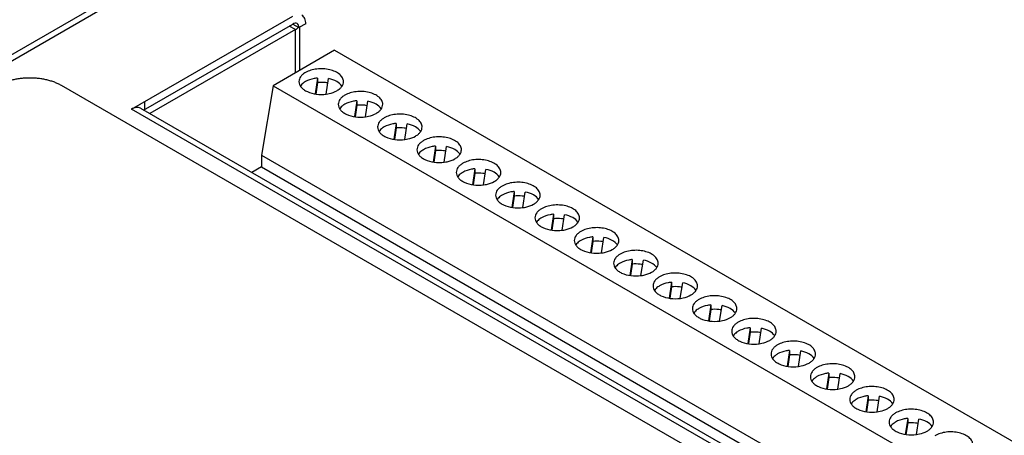
# Model space of a CAD drawing. Units: inches. Extents: x 0.7 to 21.3, y 0.5 to 16.
# Drawn here: x 17.8 to 19.6, y 14.1 to 14.8 of the extents above; entities that cross this region are included whole.
import ezdxf

# ---------------------------------------------------------------- set-up
doc = ezdxf.new("R2010")
doc.units = ezdxf.units.IN
doc.header["$LTSCALE"] = 1.21
doc.header["$MEASUREMENT"] = 0
doc.layers.get('0').update_dxf_attribs({"linetype": 'CONTINUOUS'})
doc.layers.add('AXIS_COSMETIC_THREADS', color=7, linetype='CONTINUOUS')

msp = doc.modelspace()

# ---------------------------------------------------------------- linework, layer by layer
at = {"color": 7, "linetype": 'CONTINUOUS'}
for p, q in [((16.6909, 14.1308), (18.1389, 14.9668)), ((16.7073, 14.1291), (18.1437, 14.9585)), ((18.0388, 14.6898), (18.324, 14.8544)), ((18.0603, 14.6883), (18.324, 14.8406)), ((18.324, 14.8406), (18.3351, 14.8342)), ((18.3471, 14.8411), (18.3351, 14.8342)), ((18.3291, 14.8307), (18.0714, 14.6819)), ((18.3291, 14.8307), (18.318, 14.8371)), ((18.3291, 14.7543), (18.3291, 14.8307)), ((18.3366, 14.7586), (18.3366, 14.835)), ((18.398, 14.7941), (18.2895, 14.7314)), ((18.398, 14.7941), (19.7578, 14.0091)), ((18.3679, 14.745), (18.3636, 14.7168)), ((18.3679, 14.737), (18.3648, 14.7167)), ((18.3679, 14.745), (18.3679, 14.737)), ((18.3834, 14.7166), (18.3875, 14.744)), ((19.5572, 13.7836), (17.9149, 14.7317)), ((18.2895, 14.7314), (18.2686, 14.6085)), ((18.2895, 14.7314), (19.6492, 13.9464)), ((18.0617, 14.703), (18.0617, 14.6892)), ((18.4375, 14.7048), (18.4332, 14.6767)), ((18.4375, 14.7048), (18.4375, 14.6968)), ((18.453, 14.6764), (18.4571, 14.7038)), ((19.4878, 13.8532), (18.0388, 14.6898)), ((18.055, 14.6914), (19.4973, 13.8587)), ((18.4375, 14.6968), (18.4344, 14.6765)), ((18.5071, 14.6647), (18.5028, 14.6365)), ((18.5071, 14.6566), (18.504, 14.6363)), ((18.5071, 14.6647), (18.5071, 14.6566)), ((18.5226, 14.6363), (18.5267, 14.6637)), ((18.5767, 14.6245), (18.5724, 14.5963)), ((18.5767, 14.6164), (18.5736, 14.5961)), ((18.5767, 14.6245), (18.5767, 14.6164)), ((18.5921, 14.5961), (18.5963, 14.6235)), ((18.2686, 14.6085), (18.2686, 14.5876)), ((18.2686, 14.6085), (19.5323, 13.8789)), ((18.2686, 14.5876), (18.2517, 14.5778)), ((18.2686, 14.5876), (19.5142, 13.8684)), ((18.6463, 14.5843), (18.642, 14.5561)), ((18.6463, 14.5843), (18.6463, 14.5763)), ((18.6617, 14.5559), (18.6659, 14.5833)), ((18.6463, 14.5763), (18.6432, 14.5559)), ((18.7159, 14.5441), (18.7116, 14.5159)), ((18.7159, 14.5441), (18.7159, 14.5361)), ((18.7159, 14.5361), (18.7128, 14.5158)), ((18.7313, 14.5157), (18.7355, 14.5431)), ((18.7855, 14.5039), (18.7812, 14.4758)), ((18.7855, 14.4959), (18.7824, 14.4756)), ((18.7855, 14.5039), (18.7855, 14.4959)), ((18.8009, 14.4755), (18.8051, 14.5029)), ((18.8551, 14.4637), (18.8508, 14.4356)), ((18.8551, 14.4637), (18.8551, 14.4557)), ((18.8705, 14.4354), (18.8747, 14.4628)), ((18.8551, 14.4557), (18.852, 14.4354)), ((18.9247, 14.4236), (18.9204, 14.3954)), ((18.9247, 14.4236), (18.9247, 14.4155)), ((18.9401, 14.3952), (18.9443, 14.4226)), ((18.9247, 14.4155), (18.9216, 14.3952)), ((18.9943, 14.3834), (18.99, 14.3552)), ((18.9943, 14.3753), (18.9912, 14.355)), ((18.9943, 14.3834), (18.9943, 14.3753)), ((19.0097, 14.355), (19.0139, 14.3824)), ((19.0639, 14.3432), (19.0596, 14.315)), ((19.0639, 14.3352), (19.0608, 14.3149)), ((19.0639, 14.3432), (19.0639, 14.3352)), ((19.0793, 14.3148), (19.0835, 14.3422)), ((19.1335, 14.303), (19.1292, 14.2749)), ((19.1335, 14.303), (19.1335, 14.295)), ((19.1489, 14.2746), (19.1531, 14.302)), ((19.1335, 14.295), (19.1304, 14.2747)), ((19.2031, 14.2628), (19.1988, 14.2347)), ((19.2031, 14.2548), (19.2, 14.2345)), ((19.2031, 14.2628), (19.2031, 14.2548)), ((19.2185, 14.2344), (19.2227, 14.2619)), ((19.2727, 14.2227), (19.2684, 14.1945)), ((19.2727, 14.2146), (19.2696, 14.1943)), ((19.2727, 14.2227), (19.2727, 14.2146)), ((19.2881, 14.1943), (19.2923, 14.2217)), ((19.3423, 14.1825), (19.338, 14.1543)), ((19.3423, 14.1825), (19.3423, 14.1744)), ((19.3577, 14.1541), (19.3619, 14.1815)), ((19.3423, 14.1744), (19.3392, 14.1541)), ((19.4119, 14.1423), (19.4076, 14.1141)), ((19.4119, 14.1343), (19.4088, 14.1139)), ((19.4119, 14.1423), (19.4119, 14.1343)), ((19.4273, 14.1139), (19.4315, 14.1413))]:
    msp.add_line(p, q, dxfattribs=at)
for points, knots in [([(18.3319, 14.8414), (18.3308, 14.842), (18.3279, 14.8424), (18.3253, 14.8413), (18.324, 14.8406)], [0, 0, 0, 0, 0.449251, 1, 1, 1, 1]), ([(18.3351, 14.8342), (18.3351, 14.8357), (18.3348, 14.8385), (18.3329, 14.8408), (18.3319, 14.8414)], [0, 0, 0, 0, 0.550751, 1, 1, 1, 1]), ([(18.3471, 14.8411), (18.3471, 14.8442), (18.3463, 14.85), (18.3425, 14.8548), (18.3403, 14.856)], [0, 0, 0, 0, 0.550826, 1, 1, 1, 1]), ([(18.3291, 14.8307), (18.3296, 14.831), (18.3315, 14.8321), (18.3331, 14.8336), (18.3341, 14.8348)], [0, 0, 0, 0, 0.267833, 1, 1, 1, 1]), ([(17.9149, 14.7317), (17.913, 14.7328), (17.9091, 14.7348), (17.9029, 14.7375), (17.8962, 14.7398), (17.8892, 14.7417), (17.882, 14.7432), (17.8744, 14.7443), (17.8668, 14.7449), (17.8591, 14.7451), (17.8513, 14.7449), (17.8437, 14.7443), (17.8362, 14.7432), (17.8289, 14.7417), (17.8219, 14.7398), (17.8152, 14.7375), (17.809, 14.7348), (17.8051, 14.7328), (17.8032, 14.7317)], [0, 0, 0, 0, 0.055839, 0.114179, 0.174783, 0.237353, 0.301549, 0.366993, 0.433283, 0.500001, 0.566718, 0.633008, 0.698452, 0.762647, 0.825218, 0.885821, 0.944161, 1, 1, 1, 1]), ([(18.3465, 14.7387), (18.3456, 14.7381), (18.3422, 14.736), (18.3392, 14.7331), (18.3376, 14.7307)], [0, 0, 0, 0, 0.27303, 1, 1, 1, 1]), ([(18.3679, 14.745), (18.3659, 14.7448), (18.3585, 14.7438), (18.3513, 14.7414), (18.3465, 14.7387)], [0, 0, 0, 0, 0.267192, 1, 1, 1, 1]), ([(18.3863, 14.7362), (18.3848, 14.7365), (18.3787, 14.7374), (18.3725, 14.7374), (18.3679, 14.737)], [0, 0, 0, 0, 0.24704, 1, 1, 1, 1]), ([(18.4112, 14.7307), (18.4089, 14.7341), (18.4013, 14.7401), (18.3925, 14.743), (18.3875, 14.744)], [0, 0, 0, 0, 0.447561, 1, 1, 1, 1]), ([(18.4375, 14.7048), (18.4355, 14.7046), (18.4281, 14.7036), (18.4209, 14.7012), (18.4161, 14.6985)], [0, 0, 0, 0, 0.267192, 1, 1, 1, 1]), ([(18.4808, 14.6905), (18.4785, 14.694), (18.4709, 14.6999), (18.4621, 14.7028), (18.4571, 14.7038)], [0, 0, 0, 0, 0.447561, 1, 1, 1, 1]), ([(18.055, 14.6914), (18.0528, 14.6926), (18.0468, 14.6935), (18.0415, 14.6913), (18.0388, 14.6898)], [0, 0, 0, 0, 0.449176, 1, 1, 1, 1]), ([(18.4161, 14.6985), (18.4152, 14.6979), (18.4118, 14.6958), (18.4088, 14.693), (18.4072, 14.6905)], [0, 0, 0, 0, 0.27303, 1, 1, 1, 1]), ([(18.4559, 14.696), (18.4544, 14.6963), (18.4483, 14.6972), (18.4421, 14.6972), (18.4375, 14.6968)], [0, 0, 0, 0, 0.24704, 1, 1, 1, 1]), ([(18.4857, 14.6583), (18.4848, 14.6578), (18.4814, 14.6556), (18.4784, 14.6528), (18.4768, 14.6504)], [0, 0, 0, 0, 0.27303, 1, 1, 1, 1]), ([(18.5071, 14.6647), (18.5051, 14.6645), (18.4977, 14.6634), (18.4905, 14.661), (18.4857, 14.6583)], [0, 0, 0, 0, 0.267192, 1, 1, 1, 1]), ([(18.5255, 14.6559), (18.524, 14.6561), (18.5179, 14.657), (18.5117, 14.6571), (18.5071, 14.6566)], [0, 0, 0, 0, 0.24704, 1, 1, 1, 1]), ([(18.5504, 14.6503), (18.5481, 14.6538), (18.5405, 14.6597), (18.5317, 14.6626), (18.5267, 14.6637)], [0, 0, 0, 0, 0.447561, 1, 1, 1, 1]), ([(18.5553, 14.6181), (18.5544, 14.6176), (18.551, 14.6154), (18.548, 14.6126), (18.5464, 14.6102)], [0, 0, 0, 0, 0.27303, 1, 1, 1, 1]), ([(18.5767, 14.6245), (18.5747, 14.6243), (18.5673, 14.6232), (18.5601, 14.6209), (18.5553, 14.6181)], [0, 0, 0, 0, 0.267192, 1, 1, 1, 1]), ([(18.5951, 14.6157), (18.5936, 14.6159), (18.5875, 14.6168), (18.5813, 14.6169), (18.5767, 14.6164)], [0, 0, 0, 0, 0.24704, 1, 1, 1, 1]), ([(18.62, 14.6102), (18.6177, 14.6136), (18.6101, 14.6196), (18.6013, 14.6225), (18.5963, 14.6235)], [0, 0, 0, 0, 0.447561, 1, 1, 1, 1]), ([(18.6463, 14.5843), (18.6443, 14.5841), (18.6369, 14.5831), (18.6297, 14.5807), (18.6249, 14.5779)], [0, 0, 0, 0, 0.267192, 1, 1, 1, 1]), ([(18.6895, 14.57), (18.6873, 14.5734), (18.6797, 14.5794), (18.6709, 14.5823), (18.6659, 14.5833)], [0, 0, 0, 0, 0.447561, 1, 1, 1, 1]), ([(18.6249, 14.5779), (18.624, 14.5774), (18.6206, 14.5752), (18.6176, 14.5724), (18.616, 14.57)], [0, 0, 0, 0, 0.27303, 1, 1, 1, 1]), ([(18.6647, 14.5755), (18.6632, 14.5758), (18.6571, 14.5767), (18.6509, 14.5767), (18.6463, 14.5763)], [0, 0, 0, 0, 0.24704, 1, 1, 1, 1]), ([(18.7159, 14.5441), (18.7139, 14.5439), (18.7065, 14.5429), (18.6993, 14.5405), (18.6945, 14.5378)], [0, 0, 0, 0, 0.267192, 1, 1, 1, 1]), ([(18.6945, 14.5378), (18.6936, 14.5372), (18.6902, 14.5351), (18.6872, 14.5322), (18.6856, 14.5298)], [0, 0, 0, 0, 0.27303, 1, 1, 1, 1]), ([(18.7343, 14.5353), (18.7328, 14.5356), (18.7267, 14.5365), (18.7205, 14.5365), (18.7159, 14.5361)], [0, 0, 0, 0, 0.24704, 1, 1, 1, 1]), ([(18.7591, 14.5298), (18.7569, 14.5332), (18.7493, 14.5392), (18.7405, 14.5421), (18.7355, 14.5431)], [0, 0, 0, 0, 0.447561, 1, 1, 1, 1]), ([(18.7641, 14.4976), (18.7632, 14.497), (18.7598, 14.4949), (18.7568, 14.4921), (18.7552, 14.4896)], [0, 0, 0, 0, 0.27303, 1, 1, 1, 1]), ([(18.7855, 14.5039), (18.7835, 14.5037), (18.7761, 14.5027), (18.7689, 14.5003), (18.7641, 14.4976)], [0, 0, 0, 0, 0.267192, 1, 1, 1, 1]), ([(18.8039, 14.4951), (18.8024, 14.4954), (18.7963, 14.4963), (18.7901, 14.4963), (18.7855, 14.4959)], [0, 0, 0, 0, 0.24704, 1, 1, 1, 1]), ([(18.8287, 14.4896), (18.8265, 14.4931), (18.8189, 14.499), (18.8101, 14.5019), (18.8051, 14.5029)], [0, 0, 0, 0, 0.447561, 1, 1, 1, 1]), ([(18.8337, 14.4574), (18.8328, 14.4569), (18.8294, 14.4547), (18.8264, 14.4519), (18.8248, 14.4495)], [0, 0, 0, 0, 0.27303, 1, 1, 1, 1]), ([(18.8551, 14.4637), (18.8531, 14.4636), (18.8457, 14.4625), (18.8385, 14.4601), (18.8337, 14.4574)], [0, 0, 0, 0, 0.267192, 1, 1, 1, 1]), ([(18.8983, 14.4494), (18.8961, 14.4529), (18.8885, 14.4588), (18.8797, 14.4617), (18.8747, 14.4628)], [0, 0, 0, 0, 0.447561, 1, 1, 1, 1]), ([(18.8735, 14.4549), (18.872, 14.4552), (18.8659, 14.4561), (18.8597, 14.4562), (18.8551, 14.4557)], [0, 0, 0, 0, 0.24704, 1, 1, 1, 1]), ([(18.9247, 14.4236), (18.9227, 14.4234), (18.9153, 14.4223), (18.9081, 14.42), (18.9033, 14.4172)], [0, 0, 0, 0, 0.267192, 1, 1, 1, 1]), ([(18.9679, 14.4093), (18.9657, 14.4127), (18.9581, 14.4187), (18.9493, 14.4216), (18.9443, 14.4226)], [0, 0, 0, 0, 0.447561, 1, 1, 1, 1]), ([(18.9033, 14.4172), (18.9024, 14.4167), (18.899, 14.4145), (18.896, 14.4117), (18.8944, 14.4093)], [0, 0, 0, 0, 0.27303, 1, 1, 1, 1]), ([(18.9431, 14.4148), (18.9416, 14.415), (18.9355, 14.4159), (18.9293, 14.416), (18.9247, 14.4155)], [0, 0, 0, 0, 0.24704, 1, 1, 1, 1]), ([(18.9729, 14.377), (18.972, 14.3765), (18.9686, 14.3743), (18.9656, 14.3715), (18.964, 14.3691)], [0, 0, 0, 0, 0.27303, 1, 1, 1, 1]), ([(18.9943, 14.3834), (18.9923, 14.3832), (18.9849, 14.3821), (18.9777, 14.3798), (18.9729, 14.377)], [0, 0, 0, 0, 0.267192, 1, 1, 1, 1]), ([(19.0127, 14.3746), (19.0112, 14.3749), (19.0051, 14.3758), (18.9989, 14.3758), (18.9943, 14.3753)], [0, 0, 0, 0, 0.24704, 1, 1, 1, 1]), ([(19.0375, 14.3691), (19.0353, 14.3725), (19.0277, 14.3785), (19.0189, 14.3814), (19.0139, 14.3824)], [0, 0, 0, 0, 0.447561, 1, 1, 1, 1]), ([(19.0425, 14.3369), (19.0416, 14.3363), (19.0382, 14.3342), (19.0352, 14.3313), (19.0336, 14.3289)], [0, 0, 0, 0, 0.27303, 1, 1, 1, 1]), ([(19.0639, 14.3432), (19.0619, 14.343), (19.0545, 14.342), (19.0472, 14.3396), (19.0425, 14.3369)], [0, 0, 0, 0, 0.267192, 1, 1, 1, 1]), ([(19.0823, 14.3344), (19.0808, 14.3347), (19.0747, 14.3356), (19.0685, 14.3356), (19.0639, 14.3352)], [0, 0, 0, 0, 0.24704, 1, 1, 1, 1]), ([(19.1071, 14.3289), (19.1049, 14.3323), (19.0973, 14.3383), (19.0885, 14.3412), (19.0835, 14.3422)], [0, 0, 0, 0, 0.447561, 1, 1, 1, 1]), ([(19.1335, 14.303), (19.1315, 14.3028), (19.1241, 14.3018), (19.1168, 14.2994), (19.1121, 14.2967)], [0, 0, 0, 0, 0.267192, 1, 1, 1, 1]), ([(19.1767, 14.2887), (19.1745, 14.2922), (19.1669, 14.2981), (19.1581, 14.301), (19.1531, 14.302)], [0, 0, 0, 0, 0.447561, 1, 1, 1, 1]), ([(19.1121, 14.2967), (19.1112, 14.2961), (19.1078, 14.294), (19.1048, 14.2912), (19.1032, 14.2887)], [0, 0, 0, 0, 0.27303, 1, 1, 1, 1]), ([(19.1519, 14.2942), (19.1504, 14.2945), (19.1443, 14.2954), (19.1381, 14.2954), (19.1335, 14.295)], [0, 0, 0, 0, 0.24704, 1, 1, 1, 1]), ([(19.1817, 14.2565), (19.1808, 14.2559), (19.1774, 14.2538), (19.1744, 14.251), (19.1728, 14.2485)], [0, 0, 0, 0, 0.27303, 1, 1, 1, 1]), ([(19.2031, 14.2628), (19.2011, 14.2627), (19.1937, 14.2616), (19.1864, 14.2592), (19.1817, 14.2565)], [0, 0, 0, 0, 0.267192, 1, 1, 1, 1]), ([(19.2215, 14.254), (19.22, 14.2543), (19.2139, 14.2552), (19.2077, 14.2553), (19.2031, 14.2548)], [0, 0, 0, 0, 0.24704, 1, 1, 1, 1]), ([(19.2463, 14.2485), (19.2441, 14.252), (19.2365, 14.2579), (19.2277, 14.2608), (19.2227, 14.2619)], [0, 0, 0, 0, 0.447561, 1, 1, 1, 1]), ([(19.2513, 14.2163), (19.2504, 14.2158), (19.247, 14.2136), (19.244, 14.2108), (19.2424, 14.2084)], [0, 0, 0, 0, 0.27303, 1, 1, 1, 1]), ([(19.2727, 14.2227), (19.2707, 14.2225), (19.2633, 14.2214), (19.256, 14.219), (19.2513, 14.2163)], [0, 0, 0, 0, 0.267192, 1, 1, 1, 1]), ([(19.2911, 14.2139), (19.2896, 14.2141), (19.2835, 14.215), (19.2773, 14.2151), (19.2727, 14.2146)], [0, 0, 0, 0, 0.24704, 1, 1, 1, 1]), ([(19.3159, 14.2084), (19.3137, 14.2118), (19.3061, 14.2178), (19.2973, 14.2207), (19.2923, 14.2217)], [0, 0, 0, 0, 0.447561, 1, 1, 1, 1]), ([(19.3423, 14.1825), (19.3403, 14.1823), (19.3329, 14.1812), (19.3256, 14.1789), (19.3209, 14.1761)], [0, 0, 0, 0, 0.267192, 1, 1, 1, 1]), ([(19.3855, 14.1682), (19.3832, 14.1716), (19.3757, 14.1776), (19.3669, 14.1805), (19.3619, 14.1815)], [0, 0, 0, 0, 0.447561, 1, 1, 1, 1]), ([(19.3209, 14.1761), (19.32, 14.1756), (19.3166, 14.1734), (19.3136, 14.1706), (19.312, 14.1682)], [0, 0, 0, 0, 0.27303, 1, 1, 1, 1]), ([(19.3607, 14.1737), (19.3592, 14.174), (19.3531, 14.1748), (19.3469, 14.1749), (19.3423, 14.1744)], [0, 0, 0, 0, 0.24704, 1, 1, 1, 1]), ([(19.3905, 14.136), (19.3896, 14.1354), (19.3862, 14.1333), (19.3832, 14.1304), (19.3816, 14.128)], [0, 0, 0, 0, 0.27303, 1, 1, 1, 1]), ([(19.4119, 14.1423), (19.4099, 14.1421), (19.4025, 14.1411), (19.3952, 14.1387), (19.3905, 14.136)], [0, 0, 0, 0, 0.267192, 1, 1, 1, 1]), ([(19.4303, 14.1335), (19.4288, 14.1338), (19.4227, 14.1347), (19.4165, 14.1347), (19.4119, 14.1343)], [0, 0, 0, 0, 0.24704, 1, 1, 1, 1]), ([(19.4551, 14.128), (19.4528, 14.1314), (19.4453, 14.1374), (19.4365, 14.1403), (19.4315, 14.1413)], [0, 0, 0, 0, 0.447561, 1, 1, 1, 1])]:
    msp.add_open_spline(points, degree=3, knots=knots, dxfattribs=at)
at = {"layer": 'AXIS_COSMETIC_THREADS', "color": 7, "linetype": 'CONTINUOUS'}
for points, knots in [([(18.3465, 14.7547), (18.3448, 14.7537), (18.3417, 14.7516), (18.3379, 14.7476), (18.3356, 14.7433), (18.335, 14.7402), (18.335, 14.7387)], [0, 0, 0, 0, 0.289702, 0.549087, 0.782216, 1, 1, 1, 1]), ([(18.4138, 14.7387), (18.4138, 14.7409), (18.4124, 14.7459), (18.407, 14.7519), (18.3991, 14.7568), (18.3892, 14.7601), (18.3782, 14.7616), (18.3668, 14.7613), (18.3561, 14.7591), (18.3495, 14.7564), (18.3465, 14.7547)], [0, 0, 0, 0, 0.086934, 0.186406, 0.303798, 0.437614, 0.582116, 0.729436, 0.871172, 1, 1, 1, 1]), ([(18.335, 14.7387), (18.335, 14.7369), (18.3358, 14.7333), (18.3389, 14.7284), (18.3437, 14.7241), (18.3526, 14.7192), (18.3661, 14.7157), (18.3776, 14.7158), (18.3834, 14.7165)], [0, 0, 0, 0, 0.088425, 0.184871, 0.294284, 0.417958, 0.699397, 1, 1, 1, 1]), ([(18.4022, 14.7226), (18.4039, 14.7236), (18.4071, 14.7258), (18.4108, 14.7297), (18.4132, 14.734), (18.4138, 14.7372), (18.4138, 14.7387)], [0, 0, 0, 0, 0.289702, 0.549087, 0.782216, 1, 1, 1, 1]), ([(18.3834, 14.7165), (18.3851, 14.7168), (18.3916, 14.7179), (18.398, 14.7202), (18.4022, 14.7226)], [0, 0, 0, 0, 0.266635, 1, 1, 1, 1]), ([(18.4833, 14.6985), (18.4833, 14.7008), (18.482, 14.7057), (18.4766, 14.7118), (18.4687, 14.7166), (18.4588, 14.7199), (18.4478, 14.7214), (18.4364, 14.7211), (18.4257, 14.719), (18.4191, 14.7162), (18.4161, 14.7146)], [0, 0, 0, 0, 0.086934, 0.186406, 0.303798, 0.437614, 0.582116, 0.729436, 0.871172, 1, 1, 1, 1]), ([(18.4161, 14.7146), (18.4144, 14.7136), (18.4113, 14.7114), (18.4075, 14.7075), (18.4052, 14.7031), (18.4046, 14.7), (18.4046, 14.6985)], [0, 0, 0, 0, 0.289702, 0.549087, 0.782216, 1, 1, 1, 1]), ([(18.4046, 14.6985), (18.4046, 14.6968), (18.4053, 14.6933), (18.4083, 14.6885), (18.4129, 14.6843), (18.4166, 14.6821), (18.4187, 14.681)], [0, 0, 0, 0, 0.212943, 0.444204, 0.705396, 1, 1, 1, 1]), ([(18.4718, 14.6824), (18.4735, 14.6834), (18.4767, 14.6856), (18.4804, 14.6895), (18.4828, 14.6939), (18.4833, 14.697), (18.4833, 14.6985)], [0, 0, 0, 0, 0.289702, 0.549087, 0.782216, 1, 1, 1, 1]), ([(18.4187, 14.681), (18.4238, 14.6786), (18.4352, 14.6755), (18.447, 14.6756), (18.453, 14.6764)], [0, 0, 0, 0, 0.48205, 1, 1, 1, 1]), ([(18.453, 14.6764), (18.4547, 14.6766), (18.4612, 14.6778), (18.4676, 14.68), (18.4718, 14.6824)], [0, 0, 0, 0, 0.266635, 1, 1, 1, 1]), ([(18.4857, 14.6744), (18.484, 14.6734), (18.4809, 14.6712), (18.4771, 14.6673), (18.4748, 14.6629), (18.4742, 14.6598), (18.4742, 14.6583)], [0, 0, 0, 0, 0.289702, 0.549087, 0.782216, 1, 1, 1, 1]), ([(18.5529, 14.6583), (18.5529, 14.6606), (18.5516, 14.6655), (18.5462, 14.6716), (18.5383, 14.6764), (18.5284, 14.6797), (18.5174, 14.6813), (18.506, 14.6809), (18.4953, 14.6788), (18.4887, 14.6761), (18.4857, 14.6744)], [0, 0, 0, 0, 0.086934, 0.186406, 0.303798, 0.437614, 0.582116, 0.729436, 0.871172, 1, 1, 1, 1]), ([(18.4742, 14.6583), (18.4742, 14.6566), (18.4749, 14.6531), (18.4779, 14.6483), (18.4825, 14.6441), (18.4862, 14.6419), (18.4883, 14.6409)], [0, 0, 0, 0, 0.212943, 0.444204, 0.705396, 1, 1, 1, 1]), ([(18.5414, 14.6422), (18.5431, 14.6432), (18.5463, 14.6454), (18.55, 14.6493), (18.5524, 14.6537), (18.5529, 14.6568), (18.5529, 14.6583)], [0, 0, 0, 0, 0.289702, 0.549087, 0.782216, 1, 1, 1, 1]), ([(18.4883, 14.6409), (18.4934, 14.6384), (18.5048, 14.6354), (18.5166, 14.6354), (18.5226, 14.6362)], [0, 0, 0, 0, 0.48205, 1, 1, 1, 1]), ([(18.5226, 14.6362), (18.5243, 14.6364), (18.5308, 14.6376), (18.5372, 14.6398), (18.5414, 14.6422)], [0, 0, 0, 0, 0.266635, 1, 1, 1, 1]), ([(18.5553, 14.6342), (18.5536, 14.6332), (18.5505, 14.631), (18.5467, 14.6271), (18.5444, 14.6228), (18.5438, 14.6196), (18.5438, 14.6181)], [0, 0, 0, 0, 0.289702, 0.549087, 0.782216, 1, 1, 1, 1]), ([(18.6225, 14.6181), (18.6225, 14.6204), (18.6212, 14.6253), (18.6158, 14.6314), (18.6079, 14.6362), (18.598, 14.6395), (18.587, 14.6411), (18.5756, 14.6408), (18.5648, 14.6386), (18.5582, 14.6359), (18.5553, 14.6342)], [0, 0, 0, 0, 0.086934, 0.186406, 0.303798, 0.437614, 0.582116, 0.729436, 0.871172, 1, 1, 1, 1]), ([(18.5438, 14.6181), (18.5438, 14.6165), (18.5445, 14.6129), (18.5475, 14.6081), (18.552, 14.6039), (18.5558, 14.6017), (18.5579, 14.6007)], [0, 0, 0, 0, 0.212943, 0.444204, 0.705396, 1, 1, 1, 1]), ([(18.611, 14.6021), (18.6127, 14.6031), (18.6159, 14.6052), (18.6196, 14.6091), (18.622, 14.6135), (18.6225, 14.6166), (18.6225, 14.6181)], [0, 0, 0, 0, 0.289702, 0.549087, 0.782216, 1, 1, 1, 1]), ([(18.5579, 14.6007), (18.563, 14.5982), (18.5744, 14.5952), (18.5862, 14.5952), (18.5922, 14.596)], [0, 0, 0, 0, 0.48205, 1, 1, 1, 1]), ([(18.5922, 14.596), (18.5939, 14.5962), (18.6004, 14.5974), (18.6068, 14.5996), (18.611, 14.6021)], [0, 0, 0, 0, 0.266635, 1, 1, 1, 1]), ([(18.6921, 14.5779), (18.6921, 14.5802), (18.6908, 14.5851), (18.6854, 14.5912), (18.6775, 14.596), (18.6676, 14.5993), (18.6566, 14.6009), (18.6452, 14.6006), (18.6344, 14.5984), (18.6278, 14.5957), (18.6249, 14.594)], [0, 0, 0, 0, 0.086934, 0.186406, 0.303798, 0.437614, 0.582116, 0.729436, 0.871172, 1, 1, 1, 1]), ([(18.6249, 14.594), (18.6232, 14.593), (18.6201, 14.5909), (18.6163, 14.5869), (18.614, 14.5826), (18.6134, 14.5794), (18.6134, 14.5779)], [0, 0, 0, 0, 0.289702, 0.549087, 0.782216, 1, 1, 1, 1]), ([(18.6134, 14.5779), (18.6134, 14.5763), (18.6141, 14.5728), (18.6171, 14.568), (18.6216, 14.5637), (18.6254, 14.5615), (18.6275, 14.5605)], [0, 0, 0, 0, 0.212943, 0.444204, 0.705396, 1, 1, 1, 1]), ([(18.6618, 14.5558), (18.6635, 14.5561), (18.67, 14.5572), (18.6764, 14.5594), (18.6806, 14.5619)], [0, 0, 0, 0, 0.266635, 1, 1, 1, 1]), ([(18.6806, 14.5619), (18.6823, 14.5629), (18.6855, 14.565), (18.6892, 14.569), (18.6916, 14.5733), (18.6921, 14.5764), (18.6921, 14.5779)], [0, 0, 0, 0, 0.289702, 0.549087, 0.782216, 1, 1, 1, 1]), ([(18.6275, 14.5605), (18.6326, 14.5581), (18.644, 14.555), (18.6558, 14.555), (18.6618, 14.5558)], [0, 0, 0, 0, 0.48205, 1, 1, 1, 1]), ([(18.6945, 14.5538), (18.6928, 14.5528), (18.6897, 14.5507), (18.6859, 14.5467), (18.6836, 14.5424), (18.683, 14.5393), (18.683, 14.5378)], [0, 0, 0, 0, 0.289702, 0.549087, 0.782216, 1, 1, 1, 1]), ([(18.7617, 14.5378), (18.7617, 14.54), (18.7604, 14.5449), (18.755, 14.551), (18.7471, 14.5559), (18.7372, 14.5592), (18.7262, 14.5607), (18.7148, 14.5604), (18.704, 14.5582), (18.6974, 14.5555), (18.6945, 14.5538)], [0, 0, 0, 0, 0.086934, 0.186406, 0.303798, 0.437614, 0.582116, 0.729436, 0.871172, 1, 1, 1, 1]), ([(18.683, 14.5378), (18.683, 14.5361), (18.6837, 14.5326), (18.6866, 14.5278), (18.6912, 14.5236), (18.695, 14.5213), (18.6971, 14.5203)], [0, 0, 0, 0, 0.212943, 0.444204, 0.705396, 1, 1, 1, 1]), ([(18.7502, 14.5217), (18.7519, 14.5227), (18.7551, 14.5248), (18.7588, 14.5288), (18.7612, 14.5331), (18.7617, 14.5363), (18.7617, 14.5378)], [0, 0, 0, 0, 0.289702, 0.549087, 0.782216, 1, 1, 1, 1]), ([(18.6971, 14.5203), (18.7022, 14.5179), (18.7136, 14.5148), (18.7254, 14.5148), (18.7314, 14.5156)], [0, 0, 0, 0, 0.48205, 1, 1, 1, 1]), ([(18.7314, 14.5156), (18.7331, 14.5159), (18.7396, 14.517), (18.746, 14.5193), (18.7502, 14.5217)], [0, 0, 0, 0, 0.266635, 1, 1, 1, 1]), ([(18.7641, 14.5137), (18.7624, 14.5127), (18.7593, 14.5105), (18.7555, 14.5066), (18.7532, 14.5022), (18.7526, 14.4991), (18.7526, 14.4976)], [0, 0, 0, 0, 0.289702, 0.549087, 0.782216, 1, 1, 1, 1]), ([(18.8313, 14.4976), (18.8313, 14.4999), (18.83, 14.5048), (18.8246, 14.5109), (18.8167, 14.5157), (18.8068, 14.519), (18.7958, 14.5205), (18.7844, 14.5202), (18.7736, 14.5181), (18.767, 14.5153), (18.7641, 14.5137)], [0, 0, 0, 0, 0.086934, 0.186406, 0.303798, 0.437614, 0.582116, 0.729436, 0.871172, 1, 1, 1, 1]), ([(18.7526, 14.4976), (18.7526, 14.4959), (18.7533, 14.4924), (18.7562, 14.4876), (18.7608, 14.4834), (18.7646, 14.4811), (18.7667, 14.4801)], [0, 0, 0, 0, 0.212943, 0.444204, 0.705396, 1, 1, 1, 1]), ([(18.8198, 14.4815), (18.8215, 14.4825), (18.8247, 14.4847), (18.8284, 14.4886), (18.8308, 14.493), (18.8313, 14.4961), (18.8313, 14.4976)], [0, 0, 0, 0, 0.289702, 0.549087, 0.782216, 1, 1, 1, 1]), ([(18.7667, 14.4801), (18.7718, 14.4777), (18.7832, 14.4746), (18.795, 14.4746), (18.801, 14.4755)], [0, 0, 0, 0, 0.48205, 1, 1, 1, 1]), ([(18.801, 14.4755), (18.8027, 14.4757), (18.8092, 14.4768), (18.8156, 14.4791), (18.8198, 14.4815)], [0, 0, 0, 0, 0.266635, 1, 1, 1, 1]), ([(18.9009, 14.4574), (18.9009, 14.4597), (18.8996, 14.4646), (18.8942, 14.4707), (18.8863, 14.4755), (18.8764, 14.4788), (18.8654, 14.4803), (18.854, 14.48), (18.8432, 14.4779), (18.8366, 14.4752), (18.8337, 14.4735)], [0, 0, 0, 0, 0.086934, 0.186406, 0.303798, 0.437614, 0.582116, 0.729436, 0.871172, 1, 1, 1, 1]), ([(18.8337, 14.4735), (18.832, 14.4725), (18.8289, 14.4703), (18.8251, 14.4664), (18.8227, 14.462), (18.8222, 14.4589), (18.8222, 14.4574)], [0, 0, 0, 0, 0.289702, 0.549087, 0.782216, 1, 1, 1, 1]), ([(18.8222, 14.4574), (18.8222, 14.4557), (18.8229, 14.4522), (18.8258, 14.4474), (18.8304, 14.4432), (18.8342, 14.441), (18.8363, 14.44)], [0, 0, 0, 0, 0.212943, 0.444204, 0.705396, 1, 1, 1, 1]), ([(18.8894, 14.4413), (18.8911, 14.4423), (18.8943, 14.4445), (18.898, 14.4484), (18.9004, 14.4528), (18.9009, 14.4559), (18.9009, 14.4574)], [0, 0, 0, 0, 0.289702, 0.549087, 0.782216, 1, 1, 1, 1]), ([(18.8363, 14.44), (18.8414, 14.4375), (18.8528, 14.4345), (18.8646, 14.4345), (18.8706, 14.4353)], [0, 0, 0, 0, 0.48205, 1, 1, 1, 1]), ([(18.8706, 14.4353), (18.8723, 14.4355), (18.8788, 14.4367), (18.8852, 14.4389), (18.8894, 14.4413)], [0, 0, 0, 0, 0.266635, 1, 1, 1, 1]), ([(18.9705, 14.4172), (18.9705, 14.4195), (18.9692, 14.4244), (18.9638, 14.4305), (18.9559, 14.4353), (18.946, 14.4386), (18.935, 14.4402), (18.9236, 14.4398), (18.9128, 14.4377), (18.9062, 14.435), (18.9033, 14.4333)], [0, 0, 0, 0, 0.086934, 0.186406, 0.303798, 0.437614, 0.582116, 0.729436, 0.871172, 1, 1, 1, 1]), ([(18.9033, 14.4333), (18.9016, 14.4323), (18.8985, 14.4301), (18.8947, 14.4262), (18.8923, 14.4218), (18.8918, 14.4187), (18.8918, 14.4172)], [0, 0, 0, 0, 0.289702, 0.549087, 0.782216, 1, 1, 1, 1]), ([(18.8918, 14.4172), (18.8918, 14.4155), (18.8925, 14.412), (18.8954, 14.4072), (18.9, 14.403), (18.9038, 14.4008), (18.9059, 14.3998)], [0, 0, 0, 0, 0.212943, 0.444204, 0.705396, 1, 1, 1, 1]), ([(18.959, 14.4011), (18.9607, 14.4021), (18.9639, 14.4043), (18.9676, 14.4082), (18.97, 14.4126), (18.9705, 14.4157), (18.9705, 14.4172)], [0, 0, 0, 0, 0.289702, 0.549087, 0.782216, 1, 1, 1, 1]), ([(18.9059, 14.3998), (18.911, 14.3973), (18.9224, 14.3943), (18.9342, 14.3943), (18.9402, 14.3951)], [0, 0, 0, 0, 0.48205, 1, 1, 1, 1]), ([(18.9402, 14.3951), (18.9419, 14.3953), (18.9484, 14.3965), (18.9548, 14.3987), (18.959, 14.4011)], [0, 0, 0, 0, 0.266635, 1, 1, 1, 1]), ([(18.9729, 14.3931), (18.9712, 14.3921), (18.9681, 14.39), (18.9643, 14.386), (18.9619, 14.3817), (18.9614, 14.3785), (18.9614, 14.377)], [0, 0, 0, 0, 0.289702, 0.549087, 0.782216, 1, 1, 1, 1]), ([(19.0401, 14.377), (19.0401, 14.3793), (19.0388, 14.3842), (19.0334, 14.3903), (19.0255, 14.3951), (19.0156, 14.3984), (19.0046, 14.4), (18.9932, 14.3997), (18.9824, 14.3975), (18.9758, 14.3948), (18.9729, 14.3931)], [0, 0, 0, 0, 0.086934, 0.186406, 0.303798, 0.437614, 0.582116, 0.729436, 0.871172, 1, 1, 1, 1]), ([(18.9614, 14.377), (18.9614, 14.3754), (18.9621, 14.3718), (18.965, 14.3671), (18.9696, 14.3628), (18.9734, 14.3606), (18.9755, 14.3596)], [0, 0, 0, 0, 0.212943, 0.444204, 0.705396, 1, 1, 1, 1]), ([(19.0286, 14.361), (19.0303, 14.362), (19.0335, 14.3641), (19.0372, 14.3681), (19.0396, 14.3724), (19.0401, 14.3755), (19.0401, 14.377)], [0, 0, 0, 0, 0.289702, 0.549087, 0.782216, 1, 1, 1, 1]), ([(18.9755, 14.3596), (18.9806, 14.3572), (18.992, 14.3541), (19.0038, 14.3541), (19.0098, 14.3549)], [0, 0, 0, 0, 0.48205, 1, 1, 1, 1]), ([(19.0098, 14.3549), (19.0115, 14.3551), (19.018, 14.3563), (19.0244, 14.3585), (19.0286, 14.361)], [0, 0, 0, 0, 0.266635, 1, 1, 1, 1]), ([(19.0425, 14.3529), (19.0408, 14.3519), (19.0377, 14.3498), (19.0339, 14.3458), (19.0315, 14.3415), (19.031, 14.3384), (19.031, 14.3369)], [0, 0, 0, 0, 0.289702, 0.549087, 0.782216, 1, 1, 1, 1]), ([(19.1097, 14.3369), (19.1097, 14.3391), (19.1084, 14.344), (19.103, 14.3501), (19.0951, 14.3549), (19.0852, 14.3582), (19.0742, 14.3598), (19.0628, 14.3595), (19.052, 14.3573), (19.0454, 14.3546), (19.0425, 14.3529)], [0, 0, 0, 0, 0.086934, 0.186406, 0.303798, 0.437614, 0.582116, 0.729436, 0.871172, 1, 1, 1, 1]), ([(19.031, 14.3369), (19.031, 14.3352), (19.0317, 14.3317), (19.0346, 14.3269), (19.0392, 14.3226), (19.043, 14.3204), (19.0451, 14.3194)], [0, 0, 0, 0, 0.212943, 0.444204, 0.705396, 1, 1, 1, 1]), ([(19.0982, 14.3208), (19.0999, 14.3218), (19.1031, 14.3239), (19.1068, 14.3279), (19.1092, 14.3322), (19.1097, 14.3354), (19.1097, 14.3369)], [0, 0, 0, 0, 0.289702, 0.549087, 0.782216, 1, 1, 1, 1]), ([(19.0451, 14.3194), (19.0502, 14.317), (19.0616, 14.3139), (19.0734, 14.3139), (19.0794, 14.3147)], [0, 0, 0, 0, 0.48205, 1, 1, 1, 1]), ([(19.0794, 14.3147), (19.0811, 14.315), (19.0876, 14.3161), (19.094, 14.3184), (19.0982, 14.3208)], [0, 0, 0, 0, 0.266635, 1, 1, 1, 1]), ([(19.1793, 14.2967), (19.1793, 14.2989), (19.178, 14.3039), (19.1726, 14.31), (19.1647, 14.3148), (19.1548, 14.3181), (19.1438, 14.3196), (19.1324, 14.3193), (19.1216, 14.3172), (19.115, 14.3144), (19.1121, 14.3127)], [0, 0, 0, 0, 0.086934, 0.186406, 0.303798, 0.437614, 0.582116, 0.729436, 0.871172, 1, 1, 1, 1]), ([(19.1121, 14.3127), (19.1104, 14.3118), (19.1073, 14.3096), (19.1035, 14.3057), (19.1011, 14.3013), (19.1006, 14.2982), (19.1006, 14.2967)], [0, 0, 0, 0, 0.289702, 0.549087, 0.782216, 1, 1, 1, 1]), ([(19.1006, 14.2967), (19.1006, 14.295), (19.1013, 14.2915), (19.1042, 14.2867), (19.1088, 14.2825), (19.1126, 14.2802), (19.1147, 14.2792)], [0, 0, 0, 0, 0.212943, 0.444204, 0.705396, 1, 1, 1, 1]), ([(19.1678, 14.2806), (19.1695, 14.2816), (19.1727, 14.2838), (19.1764, 14.2877), (19.1788, 14.2921), (19.1793, 14.2952), (19.1793, 14.2967)], [0, 0, 0, 0, 0.289702, 0.549087, 0.782216, 1, 1, 1, 1]), ([(19.1147, 14.2792), (19.1198, 14.2768), (19.1312, 14.2737), (19.143, 14.2737), (19.149, 14.2745)], [0, 0, 0, 0, 0.48205, 1, 1, 1, 1]), ([(19.149, 14.2745), (19.1507, 14.2748), (19.1572, 14.2759), (19.1636, 14.2782), (19.1678, 14.2806)], [0, 0, 0, 0, 0.266635, 1, 1, 1, 1]), ([(19.1817, 14.2726), (19.18, 14.2716), (19.1768, 14.2694), (19.1731, 14.2655), (19.1707, 14.2611), (19.1702, 14.258), (19.1702, 14.2565)], [0, 0, 0, 0, 0.289702, 0.549087, 0.782216, 1, 1, 1, 1]), ([(19.2489, 14.2565), (19.2489, 14.2588), (19.2475, 14.2637), (19.2422, 14.2698), (19.2343, 14.2746), (19.2244, 14.2779), (19.2134, 14.2794), (19.202, 14.2791), (19.1912, 14.277), (19.1846, 14.2742), (19.1817, 14.2726)], [0, 0, 0, 0, 0.086934, 0.186406, 0.303798, 0.437614, 0.582116, 0.729436, 0.871172, 1, 1, 1, 1]), ([(19.1702, 14.2565), (19.1702, 14.2548), (19.1709, 14.2513), (19.1738, 14.2465), (19.1784, 14.2423), (19.1822, 14.2401), (19.1843, 14.2391)], [0, 0, 0, 0, 0.212943, 0.444204, 0.705396, 1, 1, 1, 1]), ([(19.2374, 14.2404), (19.2391, 14.2414), (19.2423, 14.2436), (19.246, 14.2475), (19.2484, 14.2519), (19.2489, 14.255), (19.2489, 14.2565)], [0, 0, 0, 0, 0.289702, 0.549087, 0.782216, 1, 1, 1, 1]), ([(19.1843, 14.2391), (19.1894, 14.2366), (19.2008, 14.2336), (19.2126, 14.2336), (19.2186, 14.2344)], [0, 0, 0, 0, 0.48205, 1, 1, 1, 1]), ([(19.2186, 14.2344), (19.2203, 14.2346), (19.2268, 14.2358), (19.2332, 14.238), (19.2374, 14.2404)], [0, 0, 0, 0, 0.266635, 1, 1, 1, 1]), ([(19.2513, 14.2324), (19.2496, 14.2314), (19.2464, 14.2292), (19.2427, 14.2253), (19.2403, 14.2209), (19.2398, 14.2178), (19.2398, 14.2163)], [0, 0, 0, 0, 0.289702, 0.549087, 0.782216, 1, 1, 1, 1]), ([(19.3185, 14.2163), (19.3185, 14.2186), (19.3171, 14.2235), (19.3118, 14.2296), (19.3039, 14.2344), (19.294, 14.2377), (19.283, 14.2393), (19.2716, 14.2389), (19.2608, 14.2368), (19.2542, 14.2341), (19.2513, 14.2324)], [0, 0, 0, 0, 0.086934, 0.186406, 0.303798, 0.437614, 0.582116, 0.729436, 0.871172, 1, 1, 1, 1]), ([(19.2398, 14.2163), (19.2398, 14.2146), (19.2405, 14.2111), (19.2434, 14.2063), (19.248, 14.2021), (19.2518, 14.1999), (19.2539, 14.1989)], [0, 0, 0, 0, 0.212943, 0.444204, 0.705396, 1, 1, 1, 1]), ([(19.307, 14.2002), (19.3087, 14.2012), (19.3118, 14.2034), (19.3156, 14.2073), (19.318, 14.2117), (19.3185, 14.2148), (19.3185, 14.2163)], [0, 0, 0, 0, 0.289702, 0.549087, 0.782216, 1, 1, 1, 1]), ([(19.2539, 14.1989), (19.259, 14.1964), (19.2704, 14.1934), (19.2822, 14.1934), (19.2882, 14.1942)], [0, 0, 0, 0, 0.48205, 1, 1, 1, 1]), ([(19.2882, 14.1942), (19.2899, 14.1944), (19.2964, 14.1956), (19.3028, 14.1978), (19.307, 14.2002)], [0, 0, 0, 0, 0.266635, 1, 1, 1, 1]), ([(19.3881, 14.1761), (19.3881, 14.1784), (19.3867, 14.1833), (19.3814, 14.1894), (19.3735, 14.1942), (19.3636, 14.1975), (19.3525, 14.1991), (19.3412, 14.1988), (19.3304, 14.1966), (19.3238, 14.1939), (19.3209, 14.1922)], [0, 0, 0, 0, 0.086934, 0.186406, 0.303798, 0.437614, 0.582116, 0.729436, 0.871172, 1, 1, 1, 1]), ([(19.3209, 14.1922), (19.3192, 14.1912), (19.316, 14.189), (19.3123, 14.1851), (19.3099, 14.1808), (19.3094, 14.1776), (19.3094, 14.1761)], [0, 0, 0, 0, 0.289702, 0.549087, 0.782216, 1, 1, 1, 1]), ([(19.3094, 14.1761), (19.3094, 14.1745), (19.3101, 14.1709), (19.313, 14.1661), (19.3176, 14.1619), (19.3214, 14.1597), (19.3235, 14.1587)], [0, 0, 0, 0, 0.212943, 0.444204, 0.705396, 1, 1, 1, 1]), ([(19.3766, 14.1601), (19.3783, 14.1611), (19.3814, 14.1632), (19.3852, 14.1672), (19.3876, 14.1715), (19.3881, 14.1746), (19.3881, 14.1761)], [0, 0, 0, 0, 0.289702, 0.549087, 0.782216, 1, 1, 1, 1]), ([(19.3235, 14.1587), (19.3285, 14.1563), (19.34, 14.1532), (19.3518, 14.1532), (19.3578, 14.154)], [0, 0, 0, 0, 0.48205, 1, 1, 1, 1]), ([(19.3578, 14.154), (19.3595, 14.1542), (19.366, 14.1554), (19.3724, 14.1576), (19.3766, 14.1601)], [0, 0, 0, 0, 0.266635, 1, 1, 1, 1]), ([(19.3905, 14.152), (19.3888, 14.151), (19.3856, 14.1489), (19.3819, 14.1449), (19.3795, 14.1406), (19.379, 14.1375), (19.379, 14.136)], [0, 0, 0, 0, 0.289702, 0.549087, 0.782216, 1, 1, 1, 1]), ([(19.4577, 14.136), (19.4577, 14.1382), (19.4563, 14.1431), (19.451, 14.1492), (19.4431, 14.154), (19.4332, 14.1573), (19.4221, 14.1589), (19.4108, 14.1586), (19.4, 14.1564), (19.3934, 14.1537), (19.3905, 14.152)], [0, 0, 0, 0, 0.086934, 0.186406, 0.303798, 0.437614, 0.582116, 0.729436, 0.871172, 1, 1, 1, 1]), ([(19.379, 14.136), (19.379, 14.1343), (19.3797, 14.1308), (19.3826, 14.126), (19.3872, 14.1217), (19.391, 14.1195), (19.3931, 14.1185)], [0, 0, 0, 0, 0.212943, 0.444204, 0.705396, 1, 1, 1, 1]), ([(19.4462, 14.1199), (19.4479, 14.1209), (19.451, 14.123), (19.4548, 14.127), (19.4572, 14.1313), (19.4577, 14.1345), (19.4577, 14.136)], [0, 0, 0, 0, 0.289702, 0.549087, 0.782216, 1, 1, 1, 1]), ([(19.3931, 14.1185), (19.3981, 14.1161), (19.4096, 14.113), (19.4214, 14.113), (19.4273, 14.1138)], [0, 0, 0, 0, 0.48205, 1, 1, 1, 1]), ([(19.4273, 14.1138), (19.4291, 14.1141), (19.4356, 14.1152), (19.442, 14.1175), (19.4462, 14.1199)], [0, 0, 0, 0, 0.266635, 1, 1, 1, 1]), ([(19.5273, 14.0958), (19.5273, 14.098), (19.5259, 14.103), (19.5206, 14.109), (19.5127, 14.1139), (19.5028, 14.1172), (19.4917, 14.1187), (19.4804, 14.1184), (19.4696, 14.1162), (19.463, 14.1135), (19.4601, 14.1118)], [0, 0, 0, 0, 0.086934, 0.186406, 0.303798, 0.437614, 0.582116, 0.729436, 0.871172, 1, 1, 1, 1])]:
    msp.add_open_spline(points, degree=3, knots=knots, dxfattribs=at)

doc.saveas('drawing.dxf')
